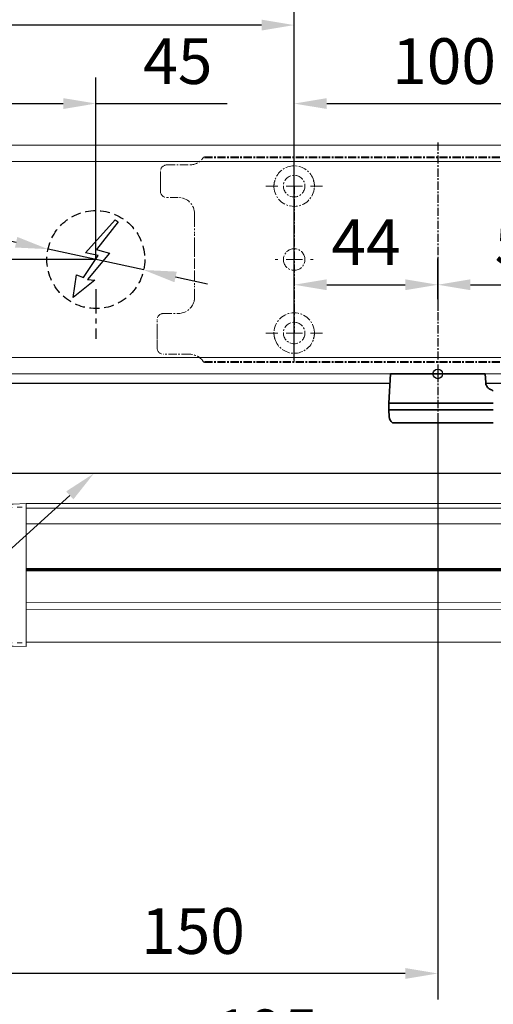
# Model space of a CAD drawing. Units: millimetres. Extents: x 0 to 2700, y 0 to 6662.
# Drawn here: x 160 to 305, y 627 to 928 of the extents above; entities that cross this region are included whole.
import ezdxf
from ezdxf import colors
from ezdxf.entities.mleader import LeaderData, LeaderLine
from ezdxf.math import Vec2, Vec3

# ---------------------------------------------------------------- set-up
doc = ezdxf.new("R2010")
doc.units = ezdxf.units.MM
for name, pattern in [('HIDDEN', [4.5, 1.5, -1.5, 1.5]), ('MITTEX2', [4, 2.5, -0.5, 0.5, -0.5]), ('VERDECKTX2', [0.75, 0.5, -0.25])]:
    doc.linetypes.add(name, pattern=pattern)
for name, color, linetype in [('01_BLOCKFANG', 2, 'Continuous'), ('02_BEMASSUNG', 4, 'Continuous'), ('03_MITTELLINIE', 1, 'MITTEX2'), ('04_VERDECKT', 1, 'VERDECKTX2'), ('07_BESCHRIFTUNG', 2, 'Continuous'), ('4', 7, 'Continuous'), ('Konstruktion', 31, 'Continuous')]:
    doc.layers.add(name, color=color, linetype=linetype)
doc.styles.add('Bemassungstext (DORMA)', font='isocpeur.ttf')
doc.styles.get("Standard").update_dxf_attribs({"font": 'arial.ttf'})
doc.dimstyles.new('DORMA_M', dxfattribs={"dimtxt": 3.5, "dimasz": 2.5, "dimexe": 2, "dimexo": 0, "dimgap": 1.5, "dimtad": 1, "dimdec": 8, "dimtxsty": 'Bemassungstext (DORMA)', "dimcen": 0.1, "dimclrt": 256, "dimadec": 8, "dimazin": 2, "dimtfac": 1, "dimtdec": 8, "dimtmove": 0, "dimatfit": 3, "dimfxl": 1, "dimtolj": 1, "dimarcsym": 0})

# ---------------------------------------------------------------- blocks, each defined once
blk = doc.blocks.new('Tür Frontansicht BS GS CPD 2flg.')
at = {"layer": '4', "color": 254, "linetype": 'Continuous'}
for p, q in [((226.16, 406.04), (88.5, 406.04)), ((226.16, 406.04), (88.5, 406.04)), ((1537.27, 406.04), (255.7, 406.04)), ((1537.27, 406.04), (255.7, 406.04))]:
    blk.add_line(p, q, dxfattribs=at)
at = {"layer": '4', "linetype": 'Continuous'}
blk.add_line((630.93, 378.54), (91, 378.54), dxfattribs=at)
blk.add_line((630.93, 378.54), (91, 378.54), dxfattribs=at)
blk = doc.blocks.new('*D222')
at = {"layer": '02_BEMASSUNG', "color": 0, "lineweight": -2, "transparency": 16777216}
for p, q in [((183.52, 854.94), (115.48, 854.94)), ((123.48, 799.44), (123.48, 844.94)), ((158.27, 789.44), (115.48, 789.44))]:
    blk.add_line(p, q, dxfattribs=at)
at = {"layer": '02_BEMASSUNG', "color": 0, "transparency": 16777216}
for points in [[(121.81, 844.94), (125.14, 844.94), (123.48, 854.94)], [(121.81, 799.44), (125.14, 799.44), (123.48, 789.44)]]:
    blk.add_solid(points, dxfattribs=at)
at = {"layer": 'Defpoints', "color": 0, "transparency": 16777216}
for p in [(123.48, 854.94), (183.52, 854.94), (158.27, 789.44)]:
    blk.add_point(p, dxfattribs=at)
at = {"layer": '02_BEMASSUNG', "transparency": 16777216, "insert": (110.48, 822.19), "char_height": 14, "attachment_point": 5, "rotation": 90, "style": 'Bemassungstext (DORMA)'}
blk.add_mtext('\\A1;66', dxfattribs=at)
blk = doc.blocks.new('E-ANSCHLUSS')
at = {"layer": '03_MITTELLINIE', "ltscale": 3}
for p, q in [((0, -9.91), (0, 7.42)), ((0, -27.06), (0, -42.29))]:
    blk.add_line(p, q, dxfattribs=at)
at = {"layer": '04_VERDECKT', "ltscale": 6}
blk.add_circle((0, -18), 15, dxfattribs=at)
at = {"layer": '07_BESCHRIFTUNG'}
blk.add_lwpolyline([(-0.31, -24.32), (-6.97, -29.57), (-5.93, -22.63), (-3.78, -23.54), (0.7, -16.72), (-3.19, -15.89), (5.95, -5.81), (6.8, -6.4), (0.18, -14.9), (1.21, -15.23), (4.14, -16.07), (-2.55, -24.06), (-0.31, -24.32)], dxfattribs=at)
blk = doc.blocks.new('Blockfang')
at = {"layer": '01_BLOCKFANG'}
for p, q in [((-1.48, 0), (1.48, 0)), ((0, 1.48), (0, -1.48))]:
    blk.add_line(p, q, dxfattribs=at)
blk.add_circle((0, 0), 1.48, dxfattribs=at)
blk = doc.blocks.new('*D415')
at = {"layer": '02_BEMASSUNG', "color": 0, "lineweight": -2, "transparency": 16777216}
for p, q in [((-15, -35.18), (-15, 90.79)), ((30.25, 35), (30.25, 90.79)), ((-5, 82.79), (20.25, 82.79)), ((30.25, 82.79), (70.45, 82.79))]:
    blk.add_line(p, q, dxfattribs=at)
at = {"layer": '02_BEMASSUNG', "color": 0, "transparency": 16777216}
for points in [[(-5, 84.45), (-5, 81.12), (-15, 82.79)], [(20.25, 84.45), (20.25, 81.12), (30.25, 82.79)]]:
    blk.add_solid(points, dxfattribs=at)
at = {"layer": 'Defpoints', "color": 0, "transparency": 16777216}
for p in [(30.25, 82.79), (30.25, 35), (-15, -35.18)]:
    blk.add_point(p, dxfattribs=at)
at = {"layer": '02_BEMASSUNG', "transparency": 16777216, "insert": (55.35, 95.79), "char_height": 14, "attachment_point": 5, "style": 'Bemassungstext (DORMA)'}
blk.add_mtext('\\A1;45', dxfattribs=at)
blk = doc.blocks.new('SW_CENTERMARKSYMBOL_2')
at = {"color": 0, "linetype": 'Continuous', "lineweight": 0}
for p, q in [((0, 5), (0, 5.8)), ((-5, 0), (-5.8, 0)), ((0, 0), (-2.5, 0)), ((0, 0), (0, 2.5)), ((0, 0), (0, -2.5)), ((0, 0), (2.5, 0)), ((5, 0), (5.8, 0)), ((0, -5), (0, -5.8))]:
    blk.add_line(p, q, dxfattribs=at)
blk = doc.blocks.new('SW_CENTERMARKSYMBOL_3')
at = {"color": 0, "linetype": 'Continuous', "lineweight": 0}
for p, q in [((0, 5), (0, 8.7)), ((-5, 0), (-8.7, 0)), ((0, 0), (-2.5, 0)), ((0, 0), (0, 2.5)), ((0, 0), (0, -2.5)), ((0, 0), (2.5, 0)), ((5, 0), (8.7, 0)), ((0, -5), (0, -8.7))]:
    blk.add_line(p, q, dxfattribs=at)
blk = doc.blocks.new('*D30')
at = {"layer": '02_BEMASSUNG', "color": 0, "lineweight": -2, "transparency": 16777216}
for p, q in [((391.82, 683.37), (391.82, 704.25)), ((491.82, 683.37), (491.82, 704.25)), ((401.82, 696.25), (481.82, 696.25))]:
    blk.add_line(p, q, dxfattribs=at)
at = {"layer": '02_BEMASSUNG', "color": 0, "transparency": 16777216}
for points in [[(401.82, 697.92), (401.82, 694.59), (391.82, 696.25)], [(481.82, 697.92), (481.82, 694.59), (491.82, 696.25)]]:
    blk.add_solid(points, dxfattribs=at)
at = {"layer": 'Defpoints', "color": 0, "transparency": 16777216}
for p in [(491.82, 696.25), (391.82, 683.37), (491.82, 683.37)]:
    blk.add_point(p, dxfattribs=at)
at = {"layer": '02_BEMASSUNG', "transparency": 16777216, "insert": (437.73, 709.25), "char_height": 14, "attachment_point": 5, "style": 'Bemassungstext (DORMA)'}
blk.add_mtext('\\A1;100', dxfattribs=at)
blk = doc.blocks.new('*D57')
at = {"layer": '02_BEMASSUNG', "color": 0, "lineweight": -2, "transparency": 16777216}
for p, q in [((391.82, 636.39), (391.82, 648.76)), ((435.82, 636.39), (435.82, 648.76)), ((401.82, 640.76), (425.82, 640.76))]:
    blk.add_line(p, q, dxfattribs=at)
at = {"layer": '02_BEMASSUNG', "color": 0, "transparency": 16777216}
for points in [[(401.82, 642.42), (401.82, 639.09), (391.82, 640.76)], [(425.82, 642.42), (425.82, 639.09), (435.82, 640.76)]]:
    blk.add_solid(points, dxfattribs=at)
at = {"layer": 'Defpoints', "color": 0, "transparency": 16777216}
for p in [(435.82, 640.76), (391.82, 636.39), (435.82, 636.39)]:
    blk.add_point(p, dxfattribs=at)
at = {"layer": '02_BEMASSUNG', "transparency": 16777216, "insert": (413.82, 653.76), "char_height": 14, "attachment_point": 5, "style": 'Bemassungstext (DORMA)'}
blk.add_mtext('\\A1;44', dxfattribs=at)
blk = doc.blocks.new('*D58')
at = {"layer": '02_BEMASSUNG', "color": 0, "lineweight": -2, "transparency": 16777216}
for p, q in [((435.82, 649.12), (435.82, 632.76)), ((491.82, 645.97), (491.82, 632.76)), ((445.82, 640.76), (481.82, 640.76))]:
    blk.add_line(p, q, dxfattribs=at)
at = {"layer": '02_BEMASSUNG', "color": 0, "transparency": 16777216}
for points in [[(445.82, 642.42), (445.82, 639.09), (435.82, 640.76)], [(481.82, 642.42), (481.82, 639.09), (491.82, 640.76)]]:
    blk.add_solid(points, dxfattribs=at)
at = {"layer": 'Defpoints', "color": 0, "transparency": 16777216}
for p in [(435.82, 649.12), (491.82, 645.97), (491.82, 640.76)]:
    blk.add_point(p, dxfattribs=at)
at = {"layer": '02_BEMASSUNG', "transparency": 16777216, "insert": (463.82, 653.76), "char_height": 14, "attachment_point": 5, "style": 'Bemassungstext (DORMA)'}
blk.add_mtext('\\A1;56', dxfattribs=at)
blk = doc.blocks.new('*D401')
at = {"layer": '02_BEMASSUNG', "color": 0, "lineweight": -2, "transparency": 16777216}
for p, q in [((-15, -65.81), (-15, 114.82)), ((91, 4.23), (91, 114.82)), ((81, 106.82), (-5, 106.82))]:
    blk.add_line(p, q, dxfattribs=at)
at = {"layer": '02_BEMASSUNG', "color": 0, "transparency": 16777216}
for points in [[(-5, 108.49), (-5, 105.15), (-15, 106.82)], [(81, 108.49), (81, 105.15), (91, 106.82)]]:
    blk.add_solid(points, dxfattribs=at)
at = {"layer": 'Defpoints', "color": 0, "transparency": 16777216}
for p in [(-15, 106.82), (91, 4.23), (-15, -65.81)]:
    blk.add_point(p, dxfattribs=at)
at = {"layer": '02_BEMASSUNG', "transparency": 16777216, "insert": (38, 119.82), "char_height": 14, "attachment_point": 5, "style": 'Bemassungstext (DORMA)'}
blk.add_mtext('\\A1;106', dxfattribs=at)
blk = doc.blocks.new('*D388')
at = {"layer": '02_BEMASSUNG', "color": 0, "lineweight": -2, "transparency": 16777216}
for p, q in [((-60.43, 54.73), (5.82, 40.32)), ((44.91, 31.81), (15.59, 38.19)), ((54.68, 29.68), (64.45, 27.56))]:
    blk.add_line(p, q, dxfattribs=at)
at = {"layer": '02_BEMASSUNG', "color": 0, "transparency": 16777216}
for points in [[(6.18, 41.94), (5.47, 38.69), (15.59, 38.19)], [(55.03, 31.31), (54.32, 28.06), (44.91, 31.81)]]:
    blk.add_solid(points, dxfattribs=at)
at = {"layer": 'Defpoints', "color": 0, "transparency": 16777216}
for p in [(15.59, 38.19), (44.91, 31.81)]:
    blk.add_point(p, dxfattribs=at)
at = {"layer": '02_BEMASSUNG', "transparency": 16777216, "insert": (-37.44, 63.04), "char_height": 14, "attachment_point": 5, "rotation": 347.7223, "style": 'Bemassungstext (DORMA)'}
blk.add_mtext('\\A1;∅30', dxfattribs=at)
blk = doc.blocks.new('*D229')
at = {"layer": '02_BEMASSUNG', "color": 0, "lineweight": -2, "transparency": 16777216}
for p, q in [((288.27, 805.98), (288.27, 628.28)), ((138.27, 628.65), (138.27, 644.28)), ((278.27, 636.28), (148.27, 636.28))]:
    blk.add_line(p, q, dxfattribs=at)
at = {"layer": '02_BEMASSUNG', "color": 0, "transparency": 16777216}
for points in [[(148.27, 637.95), (148.27, 634.62), (138.27, 636.28)], [(278.27, 637.95), (278.27, 634.62), (288.27, 636.28)]]:
    blk.add_solid(points, dxfattribs=at)
at = {"layer": 'Defpoints', "color": 0, "transparency": 16777216}
for p in [(288.27, 805.98), (138.27, 636.28), (138.27, 628.65)]:
    blk.add_point(p, dxfattribs=at)
at = {"layer": '02_BEMASSUNG', "transparency": 16777216, "insert": (213.27, 649.28), "char_height": 14, "attachment_point": 5, "style": 'Bemassungstext (DORMA)'}
blk.add_mtext('\\A1;150', dxfattribs=at)
blk = doc.blocks.new('*D230')
at = {"layer": '02_BEMASSUNG', "color": 0, "lineweight": -2, "transparency": 16777216}
for p, q in [((333.27, 766.48), (333.27, 597.25)), ((138.27, 636.79), (138.27, 597.25)), ((323.27, 605.25), (148.27, 605.25))]:
    blk.add_line(p, q, dxfattribs=at)
at = {"layer": '02_BEMASSUNG', "color": 0, "transparency": 16777216}
for points in [[(148.27, 606.92), (148.27, 603.59), (138.27, 605.25)], [(323.27, 606.92), (323.27, 603.59), (333.27, 605.25)]]:
    blk.add_solid(points, dxfattribs=at)
at = {"layer": 'Defpoints', "color": 0, "transparency": 16777216}
for p in [(333.27, 766.48), (138.27, 636.79), (138.27, 605.25)]:
    blk.add_point(p, dxfattribs=at)
at = {"layer": '02_BEMASSUNG', "transparency": 16777216, "insert": (235.77, 618.25), "char_height": 14, "attachment_point": 5, "style": 'Bemassungstext (DORMA)'}
blk.add_mtext('\\A1;195', dxfattribs=at)
blk = doc.blocks.new('Proseure Stirndeckel Standard Frontansicht')
at = {"color": 7, "linetype": 'Continuous', "lineweight": 15}
for p, q in [((0, 21.42), (-4.05, 21.28)), ((0, 16.22), (0, 21.42)), ((0, 8.09), (0, 16.22)), ((-18.64, 14.45), (-18.67, 14.29)), ((-18.63, 14.56), (-18.65, 14.45)), ((0, 0), (0, 8.09)), ((0, -8.13), (0, 0)), ((0, -22.39), (0, -11.88)), ((-15.23, -21.1), (-15.23, -21.1)), ((-4.05, -22.25), (0, -22.39))]:
    blk.add_line(p, q, dxfattribs=at)
at = {"color": 7, "linetype": 'HIDDEN', "lineweight": 0}
for p, q in [((-14.77, 19.73), (-14.77, 19.73)), ((-5.8, 20.25), (0, 20.35)), ((-18.67, 14.29), (-18.63, 14.54)), ((-20.23, -0.23), (-20.23, -0.23)), ((-6, -20.75), (-6, -20.67)), ((-5.8, -21.15), (0, -21.26))]:
    blk.add_line(p, q, dxfattribs=at)
for centre, start, end in [((-5.8, 20.05), 91, 180), ((-5.8, -20.95), 180, 269)]:
    blk.add_arc(centre, 0.2, start, end, dxfattribs=at)
at = {"color": 7, "linetype": 'Continuous', "lineweight": 15}
blk.add_open_spline([(-4.05, 21.28), (-7.67, 21.2), (-11.28, 20.67), (-14.77, 19.73)], degree=3, dxfattribs=at)
for points, knots in [([(-17.03, 18.4), (-17.1, 18.33), (-17.24, 18.18), (-17.49, 17.85), (-17.75, 17.43), (-18.02, 16.9), (-18.27, 16.28), (-18.39, 15.8), (-18.45, 15.56)], [0, 0, 0, 0, 0.136299, 0.291906, 0.456395, 0.629601, 0.811063, 1, 1, 1, 1]), ([(-17.04, 18.4), (-17.03, 18.4), (-16.89, 18.57), (-16.54, 18.86), (-16, 19.23), (-15.4, 19.53), (-14.98, 19.66), (-14.77, 19.73)], [0, 0, 0, 0, 0.004681, 0.253511, 0.502342, 0.751169, 1, 1, 1, 1]), ([(-18.63, 14.54), (-18.62, 14.65), (-18.57, 14.95), (-18.5, 15.29), (-18.45, 15.52), (-18.4, 15.77), (-18.36, 15.95), (-18.32, 16.11), (-18.31, 16.13), (-18.31, 16.14)], [0, 0, 0, 0, 0.113211, 0.30275, 0.416807, 0.486654, 0.66057, 0.830995, 1, 1, 1, 1]), ([(-18.98, 11.98), (-18.97, 12.06), (-18.95, 12.23), (-18.92, 12.47), (-18.89, 12.7), (-18.86, 12.92), (-18.82, 13.18), (-18.78, 13.46), (-18.74, 13.76), (-18.71, 14.04), (-18.68, 14.21), (-18.67, 14.29)], [0, 0, 0, 0, 0.089716, 0.17923, 0.268612, 0.357937, 0.447277, 0.585853, 0.72398, 0.861937, 1, 1, 1, 1]), ([(-19.8, 4.74), (-19.78, 4.93), (-19.74, 5.3), (-19.69, 5.85), (-19.63, 6.4), (-19.57, 6.94), (-19.51, 7.48), (-19.45, 8), (-19.38, 8.66), (-19.29, 9.42), (-19.19, 10.3), (-19.08, 11.15), (-19.01, 11.7), (-18.98, 11.98)], [0, 0, 0, 0, 0.07165, 0.1432, 0.21467, 0.286078, 0.357443, 0.428783, 0.500118, 0.625392, 0.750395, 0.87523, 1, 1, 1, 1]), ([(-20.42, -2.74), (-20.4, -2.5), (-20.37, -2.03), (-20.32, -1.33), (-20.27, -0.64), (-20.21, 0.05), (-20.16, 0.74), (-20.1, 1.42), (-20.04, 2.09), (-19.98, 2.76), (-19.92, 3.43), (-19.86, 4.09), (-19.82, 4.52), (-19.8, 4.74)], [0, 0, 0, 0, 0.091317, 0.182512, 0.2736, 0.364593, 0.455504, 0.546346, 0.637134, 0.72788, 0.818597, 0.9093, 1, 1, 1, 1]), ([(-20.61, -5.84), (-20.61, -5.72), (-20.59, -5.48), (-20.57, -5.13), (-20.55, -4.78), (-20.53, -4.43), (-20.51, -4.09), (-20.49, -3.74), (-20.47, -3.41), (-20.44, -3.07), (-20.43, -2.85), (-20.42, -2.74)], [0, 0, 0, 0, 0.1117116, 0.2230617, 0.3341403, 0.445038, 0.5558457, 0.6666547, 0.7775561, 0.888641, 1, 1, 1, 1]), ([(0, -8.13), (0, -8.13), (0, -8.13), (0, -8.13), (0, -8.48), (0, -9.18), (0, -10.18), (0, -11.1), (0, -11.64), (0, -11.88)], [-0.000019, -0.000019, -0.000019, -0.000019, 0, 0, 0, 0.25, 0.5, 0.75, 1.000001, 1.000001, 1.000001, 1.000001]), ([(-20.93, -13.8), (-20.93, -13.75), (-20.92, -13.61), (-20.92, -13.25), (-20.9, -12.73), (-20.88, -12.09), (-20.86, -11.32), (-20.83, -10.64), (-20.82, -10.19), (-20.81, -10.06)], [0, 0, 0, 0, 0.103038, 0.269505, 0.436173, 0.603155, 0.770429, 0.937964, 1, 1, 1, 1]), ([(-20.93, -13.77), (-20.93, -13.83), (-20.93, -13.95), (-20.94, -14.11), (-20.94, -14.25), (-20.93, -14.4), (-20.93, -14.53), (-20.92, -14.66), (-20.91, -14.84), (-20.88, -15.13), (-20.83, -15.49), (-20.75, -15.87), (-20.64, -16.28), (-20.5, -16.69), (-20.33, -17.09), (-20.15, -17.47), (-19.94, -17.83), (-19.7, -18.21), (-19.39, -18.64), (-18.97, -19.11), (-18.44, -19.61), (-17.85, -20.05), (-17.21, -20.43), (-16.56, -20.74), (-15.89, -20.97), (-15.44, -21.06), (-15.23, -21.1)], [0, 0, 0, 0, 0.075937, 0.140936, 0.195078, 0.238501, 0.271498, 0.2873, 0.302323, 0.335032, 0.360781, 0.390784, 0.423949, 0.456842, 0.489289, 0.521222, 0.55258, 0.584725, 0.624146, 0.671581, 0.726803, 0.789349, 0.84064, 0.8952, 0.952485, 1, 1, 1, 1]), ([(-15.24, -21.11), (-14.23, -21.28), (-12.17, -21.65), (-9.27, -21.97), (-6.55, -22.18), (-4.88, -22.22), (-4.05, -22.25)], [0, 0, 0, 0, 0.272723, 0.555646, 0.777923, 1, 1, 1, 1])]:
    blk.add_open_spline(points, degree=3, knots=knots, dxfattribs=at)
at = {"color": 7, "linetype": 'HIDDEN', "lineweight": 0}
for points in [[(-6, 15.21), (-6, 18.32), (-6, 20.05), (-6, 20.05)], [(-6, 8.62), (-6, 11), (-6, 13.21), (-6, 15.21)], [(-6, -0.02), (-6, 2.99), (-6, 5.88), (-6, 8.62)], [(-6, -8.12), (-6, -5.31), (-6, -2.53), (-6, -0.02)], [(-6, -10.84), (-6, -10.13), (-6, -9.14), (-6, -8.12)], [(-6, -20.63), (-6, -19.61), (-6, -16.18), (-6, -10.84)], [(-5.99, -19.86), (-5.99, -19.7), (-5.99, -19.49), (-5.99, -19.23)]]:
    blk.add_open_spline(points, degree=3, dxfattribs=at)
for points, knots in [([(-6, -2.3), (-6, -2.3), (-6, -2.29), (-6, -2.29), (-6, -2.31), (-6, -2.38), (-6, -2.53), (-6, -2.75), (-6, -3.01), (-6, -3.32), (-6, -3.64), (-6, -3.97), (-6, -4.27), (-6, -4.54), (-6, -4.75), (-6, -4.91), (-6, -4.98), (-6, -5), (-6, -4.98), (-6, -4.94), (-6, -4.92)], [0, 0, 0, 0, 0.021815, 0.043763, 0.06598, 0.134397, 0.202926, 0.267338, 0.331858, 0.399388, 0.467027, 0.534556, 0.602196, 0.666608, 0.731129, 0.799549, 0.868079, 0.91219, 0.955792, 1, 1, 1, 1]), ([(-6, -2.3), (-6, -2.3), (-6, -2.3), (-6, -2.38), (-6, -2.53), (-6, -2.75), (-6, -3.02), (-6, -3.32), (-6, -3.64), (-6, -3.97), (-6, -4.27), (-6, -4.54), (-6, -4.76), (-6, -4.91), (-6, -4.99), (-6, -4.99), (-6, -4.98)], [0, 0, 0, 0, 0.044305, 0.120253, 0.196201, 0.27215, 0.348098, 0.424047, 0.499996, 0.575945, 0.651894, 0.727843, 0.803793, 0.879742, 0.955692, 1, 1, 1, 1]), ([(-20.81, -10.06), (-20.8, -9.86), (-20.78, -9.33), (-20.74, -8.35), (-20.68, -7.16), (-20.64, -6.28), (-20.61, -5.84)], [0, 0, 0, 0, 0.172859, 0.447864, 0.723383, 1, 1, 1, 1]), ([(-20.91, -13.16), (-20.91, -13.23), (-20.92, -13.46), (-20.93, -13.74), (-20.93, -13.98), (-20.94, -14.09), (-20.94, -14.06), (-20.93, -13.97), (-20.93, -13.83), (-20.93, -13.8)], [0, 0, 0, 0, 0.071241, 0.243824, 0.416542, 0.589119, 0.761609, 0.934267, 1, 1, 1, 1]), ([(-6, -20.75), (-6, -20.81), (-6, -20.93), (-6, -20.94), (-6, -20.95)], [0, 0, 0, 0, 0.51923, 1, 1, 1, 1])]:
    blk.add_open_spline(points, degree=3, knots=knots, dxfattribs=at)
blk = doc.blocks.new('*U210')
at = {"color": 7, "linetype": 'Continuous', "lineweight": 35}
for p, q in [((-15, -9.01), (-14.53, 0)), ((14.53, 0), (-14.53, 0)), ((14.53, 0), (14.67, -2.64)), ((-15, -11.01), (-15, -9.01)), ((0, -9.01), (-15, -9.01)), ((16.5, -9.01), (0, -9.01)), ((-14.89, -13.14), (-15, -11.01)), ((0, -11.01), (-15, -11.01)), ((16.5, -11.01), (0, -11.01)), ((-13.89, -15.01), (0, -15.01)), ((0, -15.01), (16.32, -15.01))]:
    blk.add_line(p, q, dxfattribs=at)
at = {"color": 7, "linetype": 'Continuous', "lineweight": 15}
for p, q in [((-126.06, -39.75), (-130.11, -39.89)), ((-126.06, -44.95), (-126.06, -39.75)), ((-126.06, -39.75), (38.25, -39.75)), ((-126.06, -41.15), (626.08, -40.99)), ((-126.06, -44.95), (-126.06, -53.08)), ((-126.06, -53.08), (-126.06, -61.17)), ((626.08, -59.96), (-126.06, -60.11)), ((-126.06, -61.17), (-126.06, -69.31)), ((-126.06, -73.05), (-126.06, -83.56)), ((-130.11, -83.42), (-126.06, -83.56)), ((-126.06, -82.18), (626.08, -82.03))]:
    blk.add_line(p, q, dxfattribs=at)
at = {"color": 8, "linetype": 'Continuous', "lineweight": 15}
for p, q in [((-126.06, -45.93), (626.08, -45.77)), ((-126.06, -59.62), (626.08, -59.47)), ((626.08, -59.73), (-126.06, -59.89)), ((626.08, -60.2), (-126.06, -60.36)), ((626.08, -69.86), (-126.06, -70.01)), ((626.08, -71.98), (-126.06, -72.14))]:
    blk.add_line(p, q, dxfattribs=at)
at = {"color": 7, "linetype": 'Continuous', "lineweight": 35}
for centre, radius, start, end in [((16.32, -5.71), 0.807, 32.5569, 75.084), ((-12.39, -13.01), 2.5, 183, 233.1301)]:
    blk.add_arc(centre, radius, start, end, dxfattribs=at)
at = {"color": 7, "linetype": 'Continuous', "lineweight": 35, "extrusion": (0, 0, -1)}
for centre, major_axis, ratio, start_param, end_param in [((16.5, -9.03), (-0.8, -0.021), 0.02615, 1.572851, 2.246613), ((16.5, 6.25), (0, 15.26), 0.052408, 3.140223, 3.141593), ((16.5, -26.27), (0, 15.26), 0.052408, 0, 0.00137), ((16.5, -10.99), (-0.8, 0.021), 0.02615, 4.036573, 4.710335)]:
    blk.add_ellipse(centre, major_axis=major_axis, ratio=ratio, start_param=start_param, end_param=end_param, dxfattribs=at)
at = {"color": 7, "linetype": 'Continuous', "lineweight": 35}
for points, knots in [([(14.67, -2.64), (14.67, -2.7), (14.67, -2.98), (14.82, -3.43), (15.08, -3.93), (15.41, -4.32), (15.76, -4.59), (16.08, -4.77), (16.35, -4.88), (16.48, -4.91), (16.53, -4.93)], [0, 0, 0, 0, 0.05547, 0.257616, 0.434942, 0.592259, 0.730505, 0.848943, 0.944871, 1, 1, 1, 1]), ([(16.32, -15.01), (16.42, -15.01), (16.52, -15.01), (16.68, -15.01), (16.75, -15.01), (16.91, -15.01), (16.97, -15.01), (17, -15.01)], [0, 0, 0, 0, 0.25, 0.25, 0.5, 0.5, 1, 1, 1, 1])]:
    blk.add_open_spline(points, degree=3, knots=knots, dxfattribs=at)
at = {"color": 7, "linetype": 'Continuous', "lineweight": 15}
blk.add_open_spline([(-126.06, -69.31), (-126.06, -69.88), (-126.06, -71.04), (-126.06, -72.29), (-126.06, -72.88), (-126.06, -73.05)], degree=3, knots=[0, 0, 0, 0, 0.414818, 0.829642, 1, 1, 1, 1], dxfattribs=at)
at = {"layer": '03_MITTELLINIE'}
blk.add_line((0, 0), (0, -15.01), dxfattribs=at)
blk.add_blockref('Proseure Stirndeckel Standard Frontansicht', (-126.06, -61.17))
at = {"layer": '01_BLOCKFANG'}
blk.add_blockref('Blockfang', (0, 0), dxfattribs=at)
blk = doc.blocks.new('Montageplatte GS DIN L')
at = {"color": 7, "lineweight": 15}
for p, q in [((982.82040856, 679.66732521), (363.96285533, 679.66732521)), ((982.82040856, 679.96732656), (364.15051962, 679.96732656)), ((352.82039237, 677.46732522), (359.82039212, 677.46732522)), ((350.82039239, 672.76732576), (350.82039239, 675.46732676)), ((350.82039239, 672.76732576), (350.82039239, 672.46732627)), ((350.82039239, 672.46732627), (350.82039239, 672.16732678)), ((350.82039239, 671.26732644), (350.82039239, 672.16732678)), ((350.82039239, 671.26732644), (350.82039239, 670.96732695)), ((350.82039239, 670.96732695), (350.82039239, 670.6673256)), ((350.82039239, 669.46732577), (350.82039239, 670.6673256)), ((356.32039248, 667.46732545), (352.82039237, 667.46732545)), ((361.32039237, 661.26732573), (361.32039237, 662.46732649)), ((361.32039237, 661.26732573), (361.32039237, 660.96732624)), ((361.32039237, 660.96732624), (361.32039237, 656.46732644)), ((361.32039237, 652.71732629), (361.32039237, 656.46732644)), ((361.32039237, 652.71732629), (361.32039237, 652.067326)), ((361.32039237, 652.067326), (361.32039237, 651.76732604)), ((361.32039237, 651.76732604), (361.32039237, 648.76732607)), ((361.32039237, 648.76732607), (361.32039237, 648.46732606)), ((361.32039237, 648.46732606), (361.32039237, 648.16732604)), ((389.37840439, 650.68694133), (389.38052035, 650.68694133)), ((394.26213331, 650.68694133), (394.26237918, 650.68694133)), ((361.32039237, 648.16732604), (361.32039237, 645.16732608)), ((389.38052035, 646.24771079), (389.37840439, 646.24771079)), ((394.26237918, 646.24771079), (394.26213331, 646.24771079)), ((361.32039237, 645.16732608), (361.32039237, 644.86732612)), ((361.32039237, 644.86732612), (361.32039237, 644.21732583)), ((361.32039237, 644.21732583), (361.32039237, 640.46732568)), ((361.32039237, 636.96732604), (361.32039237, 640.46732568)), ((351.82039244, 631.96732615), (356.32039248, 631.96732615)), ((349.82039235, 626.26732652), (349.82039235, 629.96732582)), ((349.82039235, 625.96732516), (349.82039235, 626.26732652)), ((349.82039235, 625.66732567), (349.82039235, 625.96732516)), ((349.82039235, 624.76732534), (349.82039235, 625.66732567)), ((349.82039235, 624.46732585), (349.82039235, 624.76732534)), ((349.82039235, 624.16732636), (349.82039235, 624.46732585)), ((349.82039235, 621.46732536), (349.82039235, 624.16732636)), ((359.82039212, 619.46732689), (351.82039244, 619.46732689)), ((982.82040856, 617.2673269), (363.96285533, 617.2673269)), ((982.82040856, 616.96732555), (364.15051962, 616.96732555))]:
    blk.add_line(p, q, dxfattribs=at)
for centre in [(391.82039235, 670.96732606), (391.82039235, 625.96732606)]:
    blk.add_circle(centre, 3.3, dxfattribs=at)
for centre, radius, start, end in [((359.82039235, 682.46732606), 5, 270, 325.9442022574), ((352.82039235, 675.46732606), 2, 90, 180), ((391.82039235, 670.96732606), 6.2, 16.8772694386, 163.1227305614), ((391.82039235, 670.96732606), 6.2, 163.1227305614, 165.0447516834), ((391.82039235, 670.96732606), 6.2, 14.9552483166, 16.8772694386), ((391.82039235, 670.96732606), 6.2, 177.2265405979, 179.0758344514), ((391.82039235, 670.96732606), 6.2, 180.9241655486, 182.7734594021), ((391.82039235, 670.96732606), 6.2, 168.8400631278, 177.2265405979), ((391.82039235, 670.96732606), 6.2, 182.7734594021, 357.2265405979), ((391.82039235, 670.96732606), 6.2, 166.9496950603, 168.8400631278), ((391.82039235, 670.96732606), 6.2, 11.1599368722, 13.0503049397), ((391.82039235, 670.96732606), 6.2, 2.7734594021, 11.1599368722), ((391.82039235, 670.96732606), 6.2, 0.9241655486, 2.7734594021), ((391.82039235, 670.96732606), 6.2, 357.2265405979, 359.0758344514), ((352.82039235, 669.46732606), 2, 180, 270), ((356.32039235, 662.46732606), 5, 0, 90), ((391.82039235, 648.46732606), 3.3, 90, 174.7840914295), ((391.82039235, 648.46732606), 3.3, 5.2159085705, 90), ((391.82039235, 648.46732606), 3.3, 174.7840914295, 180), ((391.82039235, 648.46732606), 3.3, 180, 185.2159085705), ((391.82039235, 648.46732606), 3.3, 0, 5.2159085705), ((391.82039235, 648.46732606), 3.3, 354.7840914295, 0), ((391.82039235, 648.46732606), 3.3, 185.2159085705, 270), ((391.82039235, 648.46732606), 3.3, 270, 354.7840914295), ((356.32039235, 636.96732606), 5, 348.3700285079, 0), ((356.32039235, 636.96732606), 5, 270, 344.9299378551), ((351.82039235, 629.96732606), 2, 90, 180), ((391.82039235, 625.96732606), 6.2, 2.7734594021, 177.2265405979), ((391.82039235, 625.96732606), 6.2, 177.2265405979, 179.0758344514), ((391.82039235, 625.96732606), 6.2, 180.9241655486, 182.7734594021), ((391.82039235, 625.96732606), 6.2, 182.7734594021, 191.1599368722), ((391.82039235, 625.96732606), 6.2, 191.1599368722, 193.0503049397), ((391.82039235, 625.96732606), 6.2, 194.9552483166, 196.8772694386), ((391.82039235, 625.96732606), 6.2, 343.1227305614, 345.0447516834), ((391.82039235, 625.96732606), 6.2, 346.9496950603, 348.8400631278), ((391.82039235, 625.96732606), 6.2, 348.8400631278, 357.2265405979), ((391.82039235, 625.96732606), 6.2, 0.9241655486, 2.7734594021), ((391.82039235, 625.96732606), 6.2, 357.2265405979, 359.0758344514), ((351.82039235, 621.46732606), 2, 180, 270), ((391.82039235, 625.96732606), 6.2, 196.8772694386, 343.1227305614), ((359.82039235, 614.46732606), 5, 34.0557977426, 90)]:
    blk.add_arc(centre, radius, start, end, dxfattribs=at)
for points in [[(363.96285538, 679.66732606), (364.01133491, 679.73904915), (364.05713656, 679.81127005), (364.12788366, 679.92761079), (364.15051937, 679.96732606), (364.15051937, 679.96732606)], [(361.21937183, 635.96732606), (361.21937183, 635.96732606), (361.21271015, 635.93364519), (361.18779112, 635.82203184), (361.16932078, 635.74489173), (361.14843543, 635.66732606)], [(364.15051937, 616.96732606), (364.15051937, 616.96732606), (364.12786795, 617.0070603), (364.05742499, 617.1229146), (364.01124754, 617.19573223), (363.96285538, 617.26732606)]]:
    blk.add_open_spline(points, degree=3, knots=[0, 0, 0, 0, 0.5, 0.5, 1, 1, 1, 1], dxfattribs=at)
for points in [[(385.90769415, 672.46732606), (385.88180029, 672.50060923), (385.8560369, 672.53394331), (385.83040069, 672.56732606)], [(397.810384, 672.56732606), (397.7847478, 672.53394331), (397.75898441, 672.50060923), (397.73309055, 672.46732606)], [(385.72039235, 670.96732606), (385.68714838, 671.00057002), (385.65408534, 671.03390479), (385.62119885, 671.06732606)], [(385.62119885, 670.86732606), (385.65408534, 670.90074732), (385.68714838, 670.93408209), (385.72039235, 670.96732606)], [(385.7805248, 672.36732606), (385.82266609, 672.40081656), (385.86505413, 672.43415269), (385.90769415, 672.46732606)], [(397.73309055, 672.46732606), (397.77573057, 672.43415269), (397.8181186, 672.40081656), (397.8602599, 672.36732606)], [(398.01958584, 671.06732606), (397.98669935, 671.03390479), (397.95363631, 671.00057002), (397.92039235, 670.96732606)], [(397.92039235, 670.96732606), (397.95363631, 670.93408209), (397.98669935, 670.90074732), (398.01958584, 670.86732606)], [(385.62119885, 626.06732606), (385.65408534, 626.03390479), (385.68714838, 626.00057002), (385.72039235, 625.96732606)], [(385.72039235, 625.96732606), (385.68714838, 625.93408209), (385.65408534, 625.90074732), (385.62119885, 625.86732606)], [(385.7805248, 624.56732606), (385.82266609, 624.53383556), (385.86505413, 624.50049942), (385.90769415, 624.46732606)], [(385.90769415, 624.46732606), (385.88180029, 624.43404289), (385.8560369, 624.40070881), (385.83040069, 624.36732606)], [(397.73309055, 624.46732606), (397.77573057, 624.50049942), (397.8181186, 624.53383556), (397.8602599, 624.56732606)], [(397.810384, 624.36732606), (397.7847478, 624.40070881), (397.75898441, 624.43404289), (397.73309055, 624.46732606)], [(397.92039235, 625.96732606), (397.95363631, 626.00057002), (397.98669935, 626.03390479), (398.01958584, 626.06732606)], [(398.01958584, 625.86732606), (397.98669935, 625.90074732), (397.95363631, 625.93408209), (397.92039235, 625.96732606)]]:
    blk.add_open_spline(points, degree=3, dxfattribs=at)
at = {"layer": '03_MITTELLINIE'}
for p, q in [((435.82059235, 684.3577986), (435.82059235, 613.89001943)), ((391.82039235, 670.96732606), (391.82039235, 625.96732606))]:
    blk.add_line(p, q, dxfattribs=at)
for name, p in [('SW_CENTERMARKSYMBOL_3', (391.82039235, 670.96732606)), ('SW_CENTERMARKSYMBOL_2', (391.82039235, 648.46732606)), ('SW_CENTERMARKSYMBOL_3', (391.82039235, 625.96732606))]:
    blk.add_blockref(name, p, dxfattribs=at)
at = {"layer": '07_BESCHRIFTUNG'}
blk.add_blockref('E-ANSCHLUSS', (331.07071772, 666.46732606), dxfattribs=at)
at = {"layer": '02_BEMASSUNG'}
dim = blk.add_linear_dim(base=(491.8203923472, 696.2531473195), p1=(391.8203923472, 683.367326058), p2=(491.8203923472, 683.367326058), dimstyle='DORMA_M', dxfattribs=at)
dim.commit()
dim.dimension.update_dxf_attribs({"geometry": '*D30', "text_midpoint": (437.7278686604, 696.2531473195), "dimtype": 128})
for base, p1, p2, picture, middle in [((435.82059235, 640.7550963), (391.82039235, 636.38686851), (435.82059235, 636.38686851), '*D57', (413.82049235, 653.7550963)), ((491.82039235, 640.7550963), (435.82059235, 649.12390902), (491.82039235, 645.96732606), '*D58', (463.82049235, 653.7550963))]:
    dim = blk.add_linear_dim(base=base, p1=p1, p2=p2, dimstyle='DORMA_M', override={"dimdec": 0}, dxfattribs=at)
    dim.commit()
    dim.dimension.update_dxf_attribs({"geometry": picture, "text_midpoint": middle})
blk = doc.blocks.new('*U372')
at = {"color": 7, "linetype": 'Continuous', "lineweight": 15}
for p, q in [((754.48651174, 70.0000003), (3, 70.0000003)), ((754.48651174, 0), (3, 0))]:
    blk.add_line(p, q, dxfattribs=at)
at = {"color": 7, "linetype": 'Continuous', "lineweight": 0}
for p, q in [((754.48651174, 64.99999948), (3, 64.99999948)), ((754.48651174, 5.00000082), (3, 5.00000082))]:
    blk.add_line(p, q, dxfattribs=at)
at = {"layer": '01_BLOCKFANG'}
blk.add_blockref('Blockfang', (135, 0), dxfattribs=at)
at = {"layer": '03_MITTELLINIE'}
blk.add_blockref('Montageplatte GS DIN L', (-300.82047826, -613.46732591), dxfattribs=at)
at = {"layer": '07_BESCHRIFTUNG'}
blk.add_blockref('E-ANSCHLUSS', (30.25023946, 53.00000015), dxfattribs=at)
at = {"layer": '02_BEMASSUNG'}
dim = blk.add_linear_dim(base=(-14.99999445, 106.81932415), p1=(90.99991409, 4.22587175), p2=(-14.99999445, -65.8082924), angle=0, dimstyle='DORMA_M', override={"dimdec": 1}, dxfattribs=at)
dim.commit()
dim.dimension.update_dxf_attribs({"geometry": '*D401', "text_midpoint": (37.99995982, 106.81932415), "dimtype": 160})
dim = blk.add_linear_dim(base=(30.25023946, 82.78582141), p1=(-14.99999455, -35.18067585), p2=(30.25023946, 35.00000015), dimstyle='DORMA_M', override={"dimdec": 0}, dxfattribs=at)
dim.commit()
dim.dimension.update_dxf_attribs({"geometry": '*D415', "text_midpoint": (55.35023946, 82.78582141), "dimtype": 160})
dim = blk.add_diameter_dim_2p(p1=(44.9071639624, 31.810241347), p2=(15.5933147587, 38.1897589512), dimstyle='DORMA_M', override={"dimcen": 0}, dxfattribs=at)
dim.commit()
dim.dimension.update_dxf_attribs({"geometry": '*D388', "text_midpoint": (-40.2049643657, 50.3330329881), "dimtype": 163})

msp = doc.modelspace()

# ---------------------------------------------------------------- block references
for name, p in [('*U372', (153.27082821, 819.9390724)), ('Tür Frontansicht BS GS CPD 2flg.', (47.27074831, 410.90029721))]:
    msp.add_blockref(name, p)
at = {"layer": 'Konstruktion'}
msp.add_blockref('*U210', (288.27082832, 819.9390724), dxfattribs=at)

# ---------------------------------------------------------------- dimensions: what is measured, and where the dimension line sits
at = {"layer": '02_BEMASSUNG'}
dim = msp.add_linear_dim(base=(123.47575842, 854.93907255), p1=(158.27078512, 789.43560647), p2=(183.52106768, 854.93907255), angle=90, dimstyle='DORMA_M', override={"dimdec": 0}, dxfattribs=at)
dim.commit()
dim.dimension.update_dxf_attribs({"geometry": '*D222', "text_midpoint": (123.47575842, 822.18733951), "dimtype": 160})
for base, p1, p2, picture, middle in [((138.27083366, 636.28190387), (288.27074723, 805.97837863), (138.27083366, 628.65428733), '*D229', (213.27079045, 636.28190387)), ((138.27083366, 605.25236429), (333.27082821, 766.48151159), (138.27083366, 636.79346743), '*D230', (235.77083094, 605.25236429))]:
    dim = msp.add_linear_dim(base=base, p1=p1, p2=p2, dimstyle='DORMA_M', override={"dimdec": 1}, dxfattribs=at)
    dim.commit()
    dim.dimension.update_dxf_attribs({"geometry": picture, "text_midpoint": middle, "dimtype": 160})

# ---------------------------------------------------------------- leaders
ml = msp.add_multileader_mtext('Standard', dxfattribs=at)
ml.set_content('OK Tür', color=256)
ml.set_leader_properties()
ml.build(insert=Vec2(0, 0))
ml.multileader.update_dxf_attribs({"text_right_attachment_type": 6, "dogleg_length": 0.36, "arrow_head_size": 10})
ctx = ml.context
ctx.base_point, ctx.char_height, ctx.arrow_head_size, ctx.plane_origin = Vec3(73.48346158, 741.33986662), 10, 10, Vec3(161.50389764, 775.86784118)
ctx.right_attachment, ctx.text_align_type = 6, 2
notes = []
notes.append((ctx, [(0, (1, 1, 0), (122.37961438, 734.42513265), (-1, 0), 0.36, [(0, [(182.91670168, 789.43570105)], 0, [])])]))
ctx.mtext.insert, ctx.mtext.alignment, ctx.mtext.flow_direction = Vec3(120.01961438, 746.42513265), 3, 5
for ctx, leaders in notes:
    for number, flags, end, landing, length, lines in leaders:
        leader = LeaderData()
        leader.index, (leader.has_last_leader_line, leader.has_dogleg_vector, leader.attachment_direction) = number, flags
        leader.last_leader_point, leader.dogleg_vector, leader.dogleg_length = Vec3(end), Vec3(landing), length
        for number, points, colour, breaks in lines:
            line = LeaderLine()
            line.index, line.vertices, line.color, line.breaks = number, Vec3.list(points), colors.encode_raw_color(colour), breaks
            leader.lines.append(line)
        ctx.leaders.append(leader)

doc.saveas('drawing.dxf')
